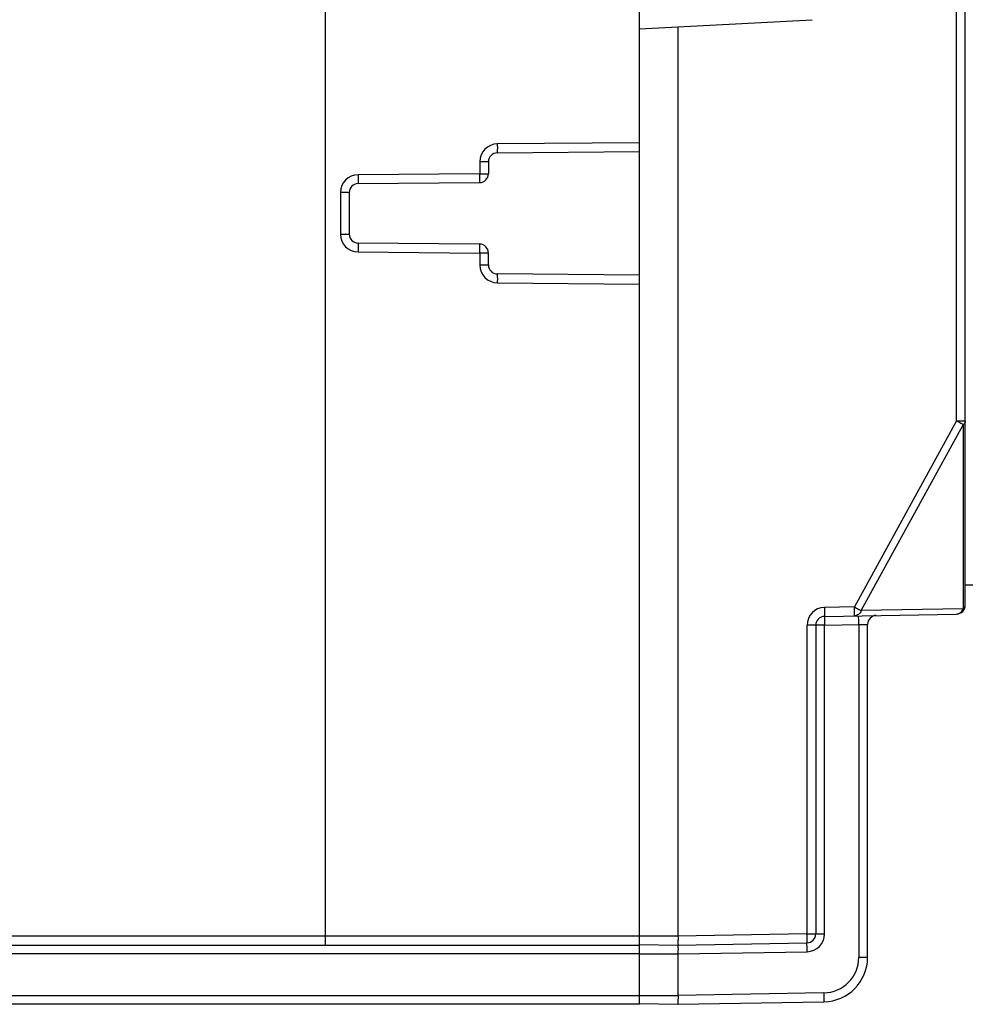
# Model space of a CAD drawing. Units: millimetres. Extents: x 37 to 303, y -27 to 307.
# Drawn here: x 237 to 269, y 147 to 180 of the extents above; entities that cross this region are included whole.
import ezdxf

# ---------------------------------------------------------------- set-up
doc = ezdxf.new("R2010")
doc.units = ezdxf.units.MM
doc.header["$LTSCALE"] = 23.1
doc.layers.get('0').update_dxf_attribs({"linetype": 'CONTINUOUS'})

msp = doc.modelspace()

# ---------------------------------------------------------------- linework, layer by layer
at = {"color": 7, "linetype": 'Continuous'}
for p, q in [((257.709, 146.801), (257.709, 217.797)), ((247.109, 149.101), (247.109, 215.501)), ((268.709, 160.274), (268.709, 204.327)), ((268.414, 166.491), (268.414, 198.11)), ((257.709, 179.732), (263.535, 180.038)), ((259.009, 179.801), (259.009, 149.1)), ((257.709, 175.886), (252.909, 175.844)), ((252.906, 175.544), (257.709, 175.586)), ((252.314, 175.244), (252.314, 174.839)), ((252.609, 175.244), (252.314, 175.244)), ((252.609, 175.244), (252.609, 174.839)), ((252.314, 174.839), (248.209, 174.803)), ((252.314, 174.839), (252.609, 174.839)), ((248.206, 174.503), (252.312, 174.539)), ((247.614, 174.203), (247.614, 172.798)), ((247.909, 174.203), (247.614, 174.203)), ((247.909, 174.203), (247.909, 172.798)), ((247.614, 172.798), (247.909, 172.798)), ((252.312, 172.462), (248.206, 172.498)), ((248.209, 172.198), (252.314, 172.162)), ((252.314, 172.162), (252.314, 171.757)), ((252.609, 172.162), (252.314, 172.162)), ((252.609, 171.757), (252.609, 172.162)), ((252.314, 171.757), (252.609, 171.757)), ((257.709, 171.415), (252.906, 171.457)), ((252.909, 171.157), (257.709, 171.115)), ((268.414, 166.491), (264.969, 160.214)), ((265.194, 160.089), (268.639, 166.366)), ((268.414, 166.491), (268.709, 166.491)), ((268.639, 166.366), (268.639, 160.149)), ((268.709, 160.965), (269.006, 160.965)), ((264.969, 160.214), (263.954, 160.196)), ((263.954, 159.896), (268.414, 159.974)), ((268.639, 160.149), (265.194, 160.089)), ((263.956, 159.596), (263.364, 159.596)), ((263.364, 159.596), (263.364, 149.176)), ((263.659, 159.596), (263.659, 149.176)), ((263.956, 159.596), (265.112, 159.616)), ((263.956, 149.176), (263.956, 159.596)), ((265.112, 159.616), (265.409, 159.627)), ((265.112, 159.616), (265.112, 148.386)), ((265.409, 148.386), (265.409, 159.627)), ((259.009, 149.1), (222.709, 149.101)), ((263.364, 149.176), (259.009, 149.1)), ((263.364, 149.176), (263.956, 149.176)), ((223.009, 148.801), (257.709, 148.801)), ((257.709, 148.823), (259.009, 148.801)), ((259.009, 148.801), (263.364, 148.877)), ((259.009, 148.501), (263.367, 148.577)), ((257.709, 148.506), (223.009, 148.506)), ((257.709, 148.501), (259.009, 148.501)), ((259.009, 148.501), (259.009, 147.101)), ((265.409, 148.386), (265.112, 148.386)), ((223.009, 147.095), (257.709, 147.095)), ((257.709, 147.101), (259.009, 147.101)), ((263.933, 147.186), (259.009, 147.101)), ((257.709, 146.801), (223.009, 146.801)), ((257.709, 146.823), (259.009, 146.801)), ((259.009, 146.801), (263.935, 146.887))]:
    msp.add_line(p, q, dxfattribs=at)
for centre, radius, start, end in [((252.915, 175.244), 0.6, 90.5209, 179.9792), ((252.909, 175.244), 0.3, 90.5, 180), ((252.309, 174.839), 0.3, 270.5, 360), ((248.215, 174.203), 0.6, 90.5209, 179.9792), ((248.209, 174.203), 0.3, 90.5, 180), ((248.215, 172.798), 0.6, 180.0202, 269.4791), ((248.209, 172.798), 0.3, 180, 269.5), ((252.309, 172.162), 0.3, 0, 89.5), ((252.915, 171.757), 0.6, 180.0202, 269.4792), ((252.909, 171.757), 0.3, 180, 269.5), ((254.622, 141.352), 28.674, 60.9204, 61.2483), ((268.495, 166.551), 0.234, 307.9282, 312.4478), ((268.409, 160.274), 0.3, 271, 360), ((263.965, 159.596), 0.6, 91.02, 179.9811), ((263.959, 159.596), 0.3, 91, 180), ((265.709, 159.627), 0.3, 91, 179.9999), ((263.359, 149.176), 0.3, 271, 360), ((263.356, 149.177), 0.6, 271.0201, 359.9798), ((263.912, 148.386), 1.2, 271.0004, 359.9986), ((263.909, 148.386), 1.5, 271, 360)]:
    msp.add_arc(centre, radius, start, end, dxfattribs=at)
for points, knots in [([(252.909, 175.844), (252.909, 175.807), (252.91, 175.753), (252.91, 175.682), (252.909, 175.635), (252.909, 175.597), (252.909, 175.571), (252.908, 175.557), (252.908, 175.55), (252.907, 175.547), (252.907, 175.544), (252.906, 175.544)], [0, 0, 0, 0, 0.367889, 0.546846, 0.706716, 0.836236, 0.929338, 0.960941, 0.982833, 0.995612, 1, 1, 1, 1]), ([(252.312, 174.539), (252.312, 174.539), (252.312, 174.542), (252.313, 174.545), (252.313, 174.553), (252.314, 174.568), (252.314, 174.593), (252.315, 174.63), (252.315, 174.674), (252.315, 174.745), (252.315, 174.801), (252.314, 174.839)], [0, 0, 0, 0, 0.005136, 0.01965, 0.043511, 0.07656, 0.169042, 0.293276, 0.444668, 0.617529, 1, 1, 1, 1]), ([(248.209, 174.803), (248.209, 174.766), (248.21, 174.712), (248.21, 174.641), (248.209, 174.594), (248.209, 174.556), (248.209, 174.53), (248.208, 174.516), (248.208, 174.509), (248.207, 174.506), (248.207, 174.503), (248.206, 174.503)], [0, 0, 0, 0, 0.367889, 0.546846, 0.706716, 0.836236, 0.929338, 0.960941, 0.982833, 0.995612, 1, 1, 1, 1]), ([(248.206, 172.498), (248.207, 172.498), (248.207, 172.495), (248.208, 172.492), (248.208, 172.485), (248.209, 172.471), (248.209, 172.445), (248.209, 172.407), (248.21, 172.36), (248.21, 172.289), (248.209, 172.235), (248.209, 172.198)], [0, 0, 0, 0, 0.004388, 0.017167, 0.039059, 0.070661, 0.163764, 0.293284, 0.453154, 0.63211, 1, 1, 1, 1]), ([(252.314, 172.162), (252.315, 172.2), (252.315, 172.256), (252.315, 172.327), (252.315, 172.372), (252.314, 172.408), (252.314, 172.433), (252.313, 172.448), (252.313, 172.456), (252.312, 172.459), (252.312, 172.462), (252.312, 172.462)], [0, 0, 0, 0, 0.382472, 0.555333, 0.706724, 0.830958, 0.92344, 0.956489, 0.98035, 0.994864, 1, 1, 1, 1]), ([(252.906, 171.457), (252.907, 171.457), (252.907, 171.454), (252.908, 171.451), (252.908, 171.444), (252.909, 171.43), (252.909, 171.404), (252.909, 171.366), (252.91, 171.319), (252.91, 171.248), (252.909, 171.194), (252.909, 171.157)], [0, 0, 0, 0, 0.004388, 0.017167, 0.039059, 0.070661, 0.163764, 0.293284, 0.453154, 0.63211, 1, 1, 1, 1]), ([(268.639, 166.366), (268.634, 166.369), (268.607, 166.384), (268.58, 166.4), (268.558, 166.412)], [0, 0, 0, 0, 0.200055, 1, 1, 1, 1]), ([(268.709, 166.491), (268.709, 166.471), (268.698, 166.427), (268.67, 166.393), (268.654, 166.378)], [0, 0, 0, 0, 0.473846, 1, 1, 1, 1]), ([(264.969, 159.914), (264.969, 159.914), (264.969, 159.917), (264.97, 159.92), (264.97, 159.928), (264.97, 159.942), (264.971, 159.968), (264.971, 160.004), (264.971, 160.049), (264.97, 160.12), (264.969, 160.176), (264.969, 160.214)], [0, 0, 0, 0, 0.005136, 0.019649, 0.04351, 0.076558, 0.169039, 0.293271, 0.444662, 0.617523, 1, 1, 1, 1]), ([(264.969, 160.214), (264.991, 160.201), (265.066, 160.16), (265.141, 160.118), (265.194, 160.089)], [0, 0, 0, 0, 0.300785, 1, 1, 1, 1]), ([(268.639, 160.149), (268.66, 160.165), (268.695, 160.201), (268.709, 160.251), (268.709, 160.274)], [0, 0, 0, 0, 0.531345, 1, 1, 1, 1]), ([(263.954, 159.896), (263.953, 159.896), (263.954, 159.893), (263.953, 159.89), (263.953, 159.882), (263.953, 159.867), (263.953, 159.842), (263.954, 159.806), (263.954, 159.761), (263.955, 159.69), (263.956, 159.634), (263.956, 159.596)], [0, 0, 0, 0, 0.004922, 0.019368, 0.043196, 0.07623, 0.168716, 0.292983, 0.44443, 0.617362, 1, 1, 1, 1]), ([(263.954, 160.196), (263.954, 160.159), (263.955, 160.105), (263.956, 160.034), (263.956, 159.987), (263.956, 159.949), (263.956, 159.923), (263.955, 159.909), (263.955, 159.902), (263.954, 159.899), (263.954, 159.896), (263.954, 159.896)], [0, 0, 0, 0, 0.367892, 0.546848, 0.706716, 0.836235, 0.929338, 0.960941, 0.982833, 0.995612, 1, 1, 1, 1]), ([(265.194, 160.089), (265.175, 160.04), (265.117, 159.953), (265.016, 159.915), (264.969, 159.914)], [0, 0, 0, 0, 0.521842, 1, 1, 1, 1]), ([(265.112, 159.616), (265.111, 159.681), (265.11, 159.78), (265.107, 159.879), (265.109, 159.913)], [0, 0, 0, 0, 0.656397, 1, 1, 1, 1]), ([(268.414, 159.974), (268.462, 159.975), (268.562, 160.013), (268.621, 160.1), (268.639, 160.149)], [0, 0, 0, 0, 0.478201, 1, 1, 1, 1]), ([(247.108, 148.801), (247.108, 148.801), (247.107, 148.804), (247.108, 148.807), (247.108, 148.815), (247.109, 148.829), (247.108, 148.854), (247.109, 148.891), (247.109, 148.936), (247.109, 149.007), (247.109, 149.062), (247.109, 149.101)], [0, 0, 0, 0, 0.004862, 0.01929, 0.043109, 0.076138, 0.168624, 0.292899, 0.444361, 0.617314, 1, 1, 1, 1]), ([(259.009, 149.1), (259.012, 149.062), (259.009, 149.007), (259.009, 148.936), (259.009, 148.891), (259.009, 148.855), (259.009, 148.825), (259.01, 148.812), (259.011, 148.801), (259.009, 148.801)], [0, 0, 0, 0, 0.382773, 0.555457, 0.706797, 0.831132, 0.923439, 0.980256, 1, 1, 1, 1]), ([(263.364, 148.877), (263.365, 148.877), (263.365, 148.88), (263.365, 148.883), (263.366, 148.891), (263.366, 148.905), (263.366, 148.93), (263.367, 148.967), (263.366, 149.012), (263.366, 149.083), (263.365, 149.138), (263.364, 149.176)], [0, 0, 0, 0, 0.005136, 0.019649, 0.043509, 0.076557, 0.169036, 0.293266, 0.444656, 0.617517, 1, 1, 1, 1]), ([(259.009, 148.801), (259.007, 148.8), (259.008, 148.789), (259.009, 148.776), (259.009, 148.746), (259.009, 148.71), (259.01, 148.665), (259.009, 148.594), (259.006, 148.539), (259.009, 148.501)], [0, 0, 0, 0, 0.019821, 0.076705, 0.169152, 0.293386, 0.444759, 0.617676, 1, 1, 1, 1]), ([(263.367, 148.577), (263.366, 148.613), (263.365, 148.668), (263.365, 148.739), (263.364, 148.786), (263.364, 148.824), (263.364, 148.849), (263.364, 148.864), (263.364, 148.871), (263.364, 148.874), (263.364, 148.877), (263.364, 148.877)], [0, 0, 0, 0, 0.368055, 0.547087, 0.707016, 0.836571, 0.929676, 0.961261, 0.983118, 0.995826, 1, 1, 1, 1]), ([(259.009, 147.101), (259.01, 147.081), (259.012, 147.043), (259.009, 146.987), (259.008, 146.936), (259.009, 146.891), (259.009, 146.854), (259.009, 146.829), (259.009, 146.815), (259.01, 146.807), (259.008, 146.804), (259.01, 146.801), (259.009, 146.801)], [0, 0, 0, 0, 0.19516, 0.38283, 0.555738, 0.707237, 0.831549, 0.923916, 0.956958, 0.980787, 0.995178, 1, 1, 1, 1]), ([(263.933, 147.186), (263.933, 147.148), (263.934, 147.093), (263.935, 147.022), (263.936, 146.977), (263.936, 146.94), (263.936, 146.915), (263.936, 146.901), (263.936, 146.893), (263.935, 146.89), (263.936, 146.887), (263.935, 146.887)], [0, 0, 0, 0, 0.382638, 0.55557, 0.707017, 0.831284, 0.923771, 0.956805, 0.980633, 0.995079, 1, 1, 1, 1])]:
    msp.add_open_spline(points, degree=3, knots=knots, dxfattribs=at)

doc.saveas('drawing.dxf')
